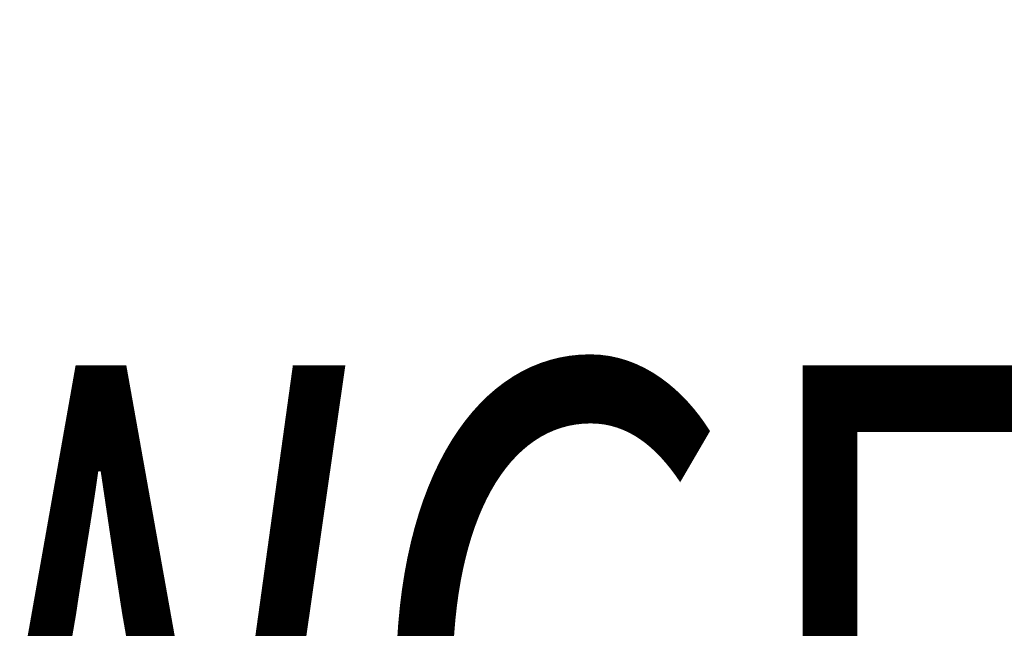
# Model space of a CAD drawing. Units: inches. Extents: x -2.4 to 56, y -19.5 to 0.
# Drawn here: x 32.4 to 40.2, y -14.6 to -9.7 of the extents above; entities that cross this region are included whole.
import ezdxf
from ezdxf.enums import TextEntityAlignment as Align

# ---------------------------------------------------------------- set-up
doc = ezdxf.new("R2010")
doc.units = ezdxf.units.IN
doc.header["$MEASUREMENT"] = 0
doc.layers.add('STORAGE-CASE', color=4, linetype='Continuous')
doc.layers.add('STORAGE-DRWCFG', color=7, linetype='Continuous')
doc.styles.get("Standard").update_dxf_attribs({"font": 'arial.ttf'})

msp = doc.modelspace()

# ---------------------------------------------------------------- linework, layer by layer
at = {"layer": 'STORAGE-CASE'}
for points in [[(55.94, -18.5, 7.25), (0.06, -18.5, 7.25), (0.06, 0, 7.25), (55.94, 0, 7.25)], [(0.06, -18.5, 41), (55.94, -18.5, 41), (55.94, 0, 41), (0.06, 0, 41)], [(0.81, -17.4988, 8.0005), (55.19, -17.4988, 8.0005), (55.19, 0, 8.0005), (0.81, 0, 8.0005)], [(55.19, -17.4988, 40.25), (0.81, -17.4988, 40.25), (0.81, 0, 40.25), (55.19, 0, 40.25)], [(54.7525, -17.5241, 8.3547), (16.5656, -17.5241, 8.3547), (16.5656, -3.3438, 8.3547), (54.7525, -3.3438, 8.3547)], [(54.7525, -17.5241, 22.9355), (16.5656, -17.5241, 22.9355), (16.5656, -3.3438, 22.9355), (54.7525, -3.3438, 22.9355)], [(54.7525, -17.5241, 30.2545), (16.5656, -17.5241, 30.2545), (16.5656, -3.3438, 30.2545), (54.7525, -3.3438, 30.2545)], [(54.7525, -17.5241, 35.7735), (16.5656, -17.5241, 35.7735), (16.5656, -3.3438, 35.7735), (54.7525, -3.3438, 35.7735)], [(54.7525, -17.5241, 15.6164), (16.5656, -17.5241, 15.6164), (16.5656, -3.3438, 15.6164), (54.7525, -3.3438, 15.6164)]]:
    msp.add_3dface(points, dxfattribs=at)

# ---------------------------------------------------------------- texts
at = {"layer": 'STORAGE-DRWCFG', "width": 0.7, "flags": 8}
msp.add_attdef('DRWCFG2', text='PPPPP', height=5, dxfattribs=at).set_placement((35.659, -17.5), align=Align.CENTER)

doc.saveas('drawing.dxf')
